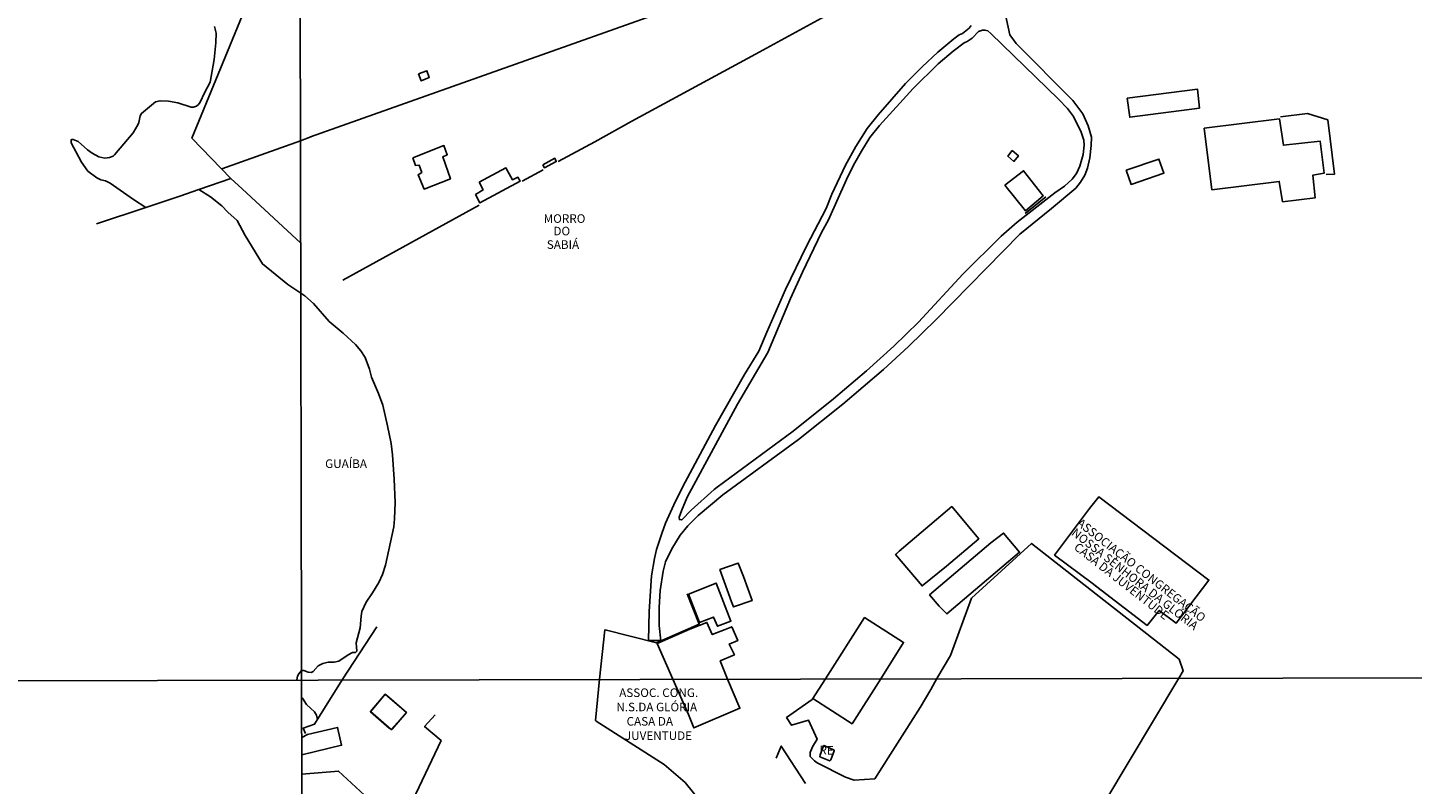
# Model space of a CAD drawing. Units: millimetres. Extents: x 175907 to 178324, y 1663183 to 1665962.
# Drawn here: x 176311 to 176714, y 1665371 to 1665592 of the extents above; entities that cross this region are included whole.
import ezdxf
from ezdxf.enums import TextEntityAlignment as Align

# ---------------------------------------------------------------- set-up
doc = ezdxf.new("R2010")
doc.units = ezdxf.units.MM
for name, color, linetype in [('IMAGEM', 7, 'Continuous'), ('V-EDIFICACAO', 2, 'Continuous'), ('V-EDIFICACAO_IDENTIFICADA', 6, 'Continuous'), ('V-LOTE', 1, 'Continuous'), ('V-NOME_DOS_LOGRADOUROS', 7, 'Continuous'), ('V-REFERENCIA', 104, 'Continuous'), ('V-RIO', 71, 'Continuous'), ('V-TESTADA', 5, 'Continuous'), ('X-LIMITE_1000', 7, 'Continuous')]:
    doc.layers.add(name, color=color, linetype=linetype)
picture_1 = doc.add_image_def('image1.jpg', size_in_pixel=(4027, 4629))

msp = doc.modelspace()

# ---------------------------------------------------------------- linework, layer by layer
at = {"layer": 'V-EDIFICACAO'}
for points in [[(176424.72, 1665578.31), (176425.56, 1665576.28), (176427.9, 1665577.23), (176427.18, 1665579.25), (176424.72, 1665578.31)], [(176631.4, 1665571.21), (176632.12, 1665565.67), (176652.44, 1665568.35), (176651.84, 1665573.9), (176631.4, 1665571.21)], [(176653.85, 1665562.53), (176656.07, 1665544.57), (176675.69, 1665546.97), (176676.66, 1665541.08), (176686.15, 1665542.2), (176685.53, 1665548.81), (176688.83, 1665549.4), (176687.68, 1665558.68), (176676.92, 1665557.51), (176675.8, 1665565.22), (176653.85, 1665562.53)], [(176423.07, 1665553.88), (176423.87, 1665551.63), (176424.97, 1665551.71), (176425.69, 1665549.59), (176424.64, 1665548.91), (176426.39, 1665544.73), (176434.06, 1665547.72), (176431.83, 1665554.15), (176433.13, 1665554.78), (176432.14, 1665557.41), (176423.07, 1665553.88)], [(176597.8, 1665555.98), (176596.57, 1665554.35), (176598.33, 1665552.8), (176599.66, 1665554.47), (176597.8, 1665555.98)], [(176461.04, 1665551.86), (176461.47, 1665550.98), (176464.91, 1665552.79), (176464.48, 1665553.73), (176461.04, 1665551.86)], [(176631.05, 1665550.29), (176632.51, 1665546.13), (176642.08, 1665549.36), (176640.6, 1665553.51), (176631.05, 1665550.29)], [(176442.43, 1665546.74), (176443.57, 1665544.5), (176441.37, 1665543.13), (176442.66, 1665540.74), (176454.35, 1665547.02), (176453.72, 1665548.21), (176452.15, 1665547.49), (176450.24, 1665550.92), (176442.43, 1665546.74)], [(176595.72, 1665545.89), (176601.72, 1665538.45), (176606.92, 1665542.8), (176601.15, 1665550.12), (176595.72, 1665545.89)], [(176416.09, 1665396.64), (176415.02, 1665397.54), (176410.72, 1665392.43), (176416.22, 1665387.66), (176416.95, 1665387.23), (176421.21, 1665392.26), (176416.09, 1665396.64)], [(176415.02, 1665397.54), (176410.72, 1665392.47), (176416.82, 1665387.23), (176421.21, 1665392.22), (176415.02, 1665397.54)], [(176390.73, 1665379.92), (176402.34, 1665382.69), (176401.18, 1665387.85), (176392.39, 1665385.83), (176390.72, 1665384.91)], [(176541.79, 1665379.29), (176544.66, 1665378.1), (176544.99, 1665378.4), (176545.97, 1665381.03), (176545.93, 1665381.27), (176542.99, 1665382.56), (176542.8, 1665382.46), (176541.81, 1665379.87), (176541.79, 1665379.29)]]:
    msp.add_lwpolyline(points, close=True, dxfattribs=at)
at = {"layer": 'V-EDIFICACAO_IDENTIFICADA'}
for points in [[(176623.76, 1665427.85), (176637.19, 1665417.59), (176640.74, 1665421.95), (176645.68, 1665418.27), (176655.19, 1665430.8), (176623.14, 1665455.09), (176620.41, 1665451.69), (176610.19, 1665438.11), (176621.17, 1665429.89)], [(176563.85, 1665438.28), (176571.57, 1665429.1), (176578.71, 1665434.81), (176588.11, 1665442.83), (176580.23, 1665452.22), (176564.91, 1665439.26)], [(176576.52, 1665423.2), (176578.79, 1665420.92), (176599.99, 1665438.9), (176595.31, 1665444.49), (176591.59, 1665441.7), (176573.78, 1665426.46)], [(176564.92, 1665439.26), (176563.87, 1665438.26)], [(176516.02, 1665424.51), (176516.6, 1665422.96), (176522.01, 1665424.82), (176519.52, 1665431.83), (176517.96, 1665435.76), (176512.65, 1665433.86), (176516.04, 1665424.46)], [(176511.88, 1665417.4), (176515.84, 1665418.86), (176511.54, 1665429.92), (176503.47, 1665426.68), (176506.71, 1665418.42), (176510.78, 1665420.04), (176511.89, 1665417.37)], [(176621.12, 1665429.92), (176623.88, 1665427.76)], [(176514.83, 1665401.96), (176518.45, 1665393.46), (176504.98, 1665387.72), (176503.45, 1665391.61), (176498.91, 1665401.92), (176494.37, 1665412.32), (176503.88, 1665416.52), (176508.85, 1665418.46), (176510.38, 1665414.93), (176514.14, 1665416.44), (176516.08, 1665417.19), (176517.81, 1665413.15), (176515.33, 1665412.14), (176516.85, 1665409.06), (176512.71, 1665407.23)]]:
    msp.add_lwpolyline(points, close=True, dxfattribs=at)
at = {"layer": 'V-LOTE'}
for points in [[(176373.32, 1665544.78), (176370.06, 1665547.79), (176358.7, 1665559.64), (176374.02, 1665596.87), (176378.46, 1665607.21), (176383.14, 1665616.98), (176389.87, 1665630.26)], [(176560.5, 1665619.47), (176560.05, 1665619.17), (176557.23, 1665618.13), (176393.28, 1665559.95)], [(176465.51, 1665552.82), (176476.14, 1665558.48), (176486.93, 1665564.5), (176522.99, 1665584.04), (176570.08, 1665609.86)], [(176689.4, 1665548.97), (176691.77, 1665549.07), (176689.84, 1665564.89), (176683.95, 1665566.74), (176676.03, 1665565.78)], [(176393.32, 1665559.97), (176390.34, 1665558.82)], [(176367.38, 1665550.64), (176390.34, 1665558.82)], [(176360.74, 1665544.64), (176370.02, 1665547.85)], [(176455.01, 1665547.03), (176461.13, 1665550.39)], [(176345.27, 1665539.42), (176355.16, 1665542.71), (176360.74, 1665544.64)], [(176390.41, 1665529.03), (176373.32, 1665544.78)], [(176402.73, 1665518.25), (176442.44, 1665540.07)], [(176330.84, 1665534.63), (176345.27, 1665539.42)], [(176646.42, 1665402.24), (176647.67, 1665404.32), (176646.56, 1665407.71), (176603.5, 1665441.48), (176585.95, 1665425.49), (176579.86, 1665408.86), (176575.89, 1665402.09)], [(176559.5, 1665402.05), (176566.18, 1665412.63), (176554.79, 1665419.86), (176543.41, 1665402.02)], [(176402.45, 1665401.72), (176412.6, 1665417.13)], [(176477.52, 1665401.88), (176479.07, 1665416.34)], [(176479.07, 1665416.34), (176479.19, 1665416.31)], [(176479.19, 1665416.31), (176494.09, 1665412.5)], [(176391.76, 1665386.07), (176391.16, 1665387.67), (176394.43, 1665388.81), (176402.45, 1665401.72)], [(176477.52, 1665401.88), (176476.4, 1665389.92), (176476.54, 1665389.73), (176496.4, 1665377.02), (176502.46, 1665371.84), (176517.43, 1665353.23), (176522.52, 1665346.39)], [(176575.89, 1665402.09), (176574.13, 1665398.92), (176570.99, 1665393.63), (176557.75, 1665372.91), (176551.75, 1665372.46), (176549.2, 1665373.33), (176540.94, 1665377.57), (176540.19, 1665378.14), (176538.98, 1665379.42), (176538.9, 1665380.6), (176539.6, 1665382.23), (176540.95, 1665384.43), (176538.5, 1665389.93), (176533.51, 1665388.49), (176532.06, 1665390.75), (176539.54, 1665396.01), (176543.41, 1665402.02)], [(176539.73, 1665396.25), (176551.16, 1665388.92), (176559.5, 1665402.05)], [(176617.78, 1665354.28), (176646.42, 1665402.24)], [(176390.9, 1665396.41), (176390.69, 1665396.57)], [(176395.3, 1665390.22), (176394.98, 1665391.47), (176394.45, 1665392.42), (176392.14, 1665394.58), (176390.9, 1665396.41)], [(176390.74, 1665374.27), (176401.47, 1665375.16), (176419.14, 1665358.78), (176419.42, 1665358.85), (176431.32, 1665384.02), (176426.52, 1665388.11), (176429.61, 1665391.5)], [(176529, 1665378.87), (176530.5, 1665382.44), (176537.6, 1665371.53)]]:
    msp.add_lwpolyline(points, dxfattribs=at)
at = {"layer": 'V-REFERENCIA'}
for points in [[(176595.17, 1665598.69), (176597.17, 1665589.7), (176599.03, 1665587.15), (176615.55, 1665570.58), (176618.39, 1665566.67), (176619.99, 1665563.14), (176620.93, 1665559.84), (176620.88, 1665557.47), (176620.5, 1665553.84), (176619.78, 1665550.86), (176618.99, 1665548.78), (176617.78, 1665546.79), (176616.36, 1665545), (176609.35, 1665539.06), (176600.05, 1665531.6), (176575.68, 1665506.74), (176567.64, 1665498.91), (176560.33, 1665492.2), (176548.44, 1665482.05), (176535.55, 1665471.78), (176513.5, 1665455.64), (176506.25, 1665449.63), (176503.28, 1665446.62), (176501.05, 1665443.88), (176498.63, 1665439.91), (176496.8, 1665436.13), (176496.04, 1665433.37), (176495.21, 1665427.72), (176494.89, 1665422.84), (176494.93, 1665417.57), (176495.39, 1665413.14)], [(176491.85, 1665413.21), (176492.01, 1665421.63), (176492.69, 1665432.07), (176493.51, 1665437.06), (176494.18, 1665439.72), (176495.66, 1665444.41), (176496.8, 1665447.43), (176499.16, 1665452.69), (176501.75, 1665457.85), (176511.33, 1665475.85), (176519.8, 1665490.74), (176524.02, 1665497.53), (176526.29, 1665503.09), (176531.73, 1665515.51), (176537.84, 1665528.15), (176543.62, 1665539.14), (176545.25, 1665543.31), (176549.2, 1665551.76), (176552.22, 1665557.21), (176555.53, 1665562.39), (176558.74, 1665566.38), (176566.74, 1665575.49), (176571.56, 1665580.4), (176576.21, 1665584.7), (176580.8, 1665588.5), (176582.39, 1665589.67), (176583.37, 1665590.09), (176585.3, 1665591.69), (176585.91, 1665592.4)], [(176511.82, 1665457.89), (176533.94, 1665474.19), (176545.77, 1665483.62), (176555.34, 1665491.76), (176563.38, 1665499), (176570.52, 1665505.95), (176583.46, 1665519.91), (176594.66, 1665531.06), (176599.31, 1665535.07), (176610.27, 1665543.67), (176613.05, 1665545.65), (176615.33, 1665547.65), (176616.58, 1665549.29), (176617.55, 1665551.42), (176618.57, 1665554.8), (176618.82, 1665557.57), (176618.7, 1665559.05), (176617.96, 1665561.34), (176615.72, 1665565.94), (176613.97, 1665568.23), (176611.37, 1665570.96), (176591.58, 1665590.1), (176590.74, 1665590.83), (176589.87, 1665591.07), (176589.16, 1665591.11), (176587.98, 1665590.66), (176586.14, 1665588.74), (176584.68, 1665587.73), (176583.86, 1665587.35), (176580.65, 1665584.97), (176576.29, 1665581.21), (176568.95, 1665574.11), (176559.11, 1665563.27), (176556.35, 1665559.77), (176553.91, 1665555.76), (176551.61, 1665551.75), (176549.49, 1665547.52), (176544.26, 1665535.83), (176542.25, 1665532.06), (176536.68, 1665520.57), (176533.18, 1665512.83), (176526.6, 1665497.11), (176517.76, 1665482.03), (176503.09, 1665454.94), (176501.4, 1665450.99), (176500.78, 1665449.17), (176500.8, 1665448.44), (176501.49, 1665448.32), (176504.2, 1665451.15), (176510.94, 1665457.23)], [(176510.94, 1665457.23), (176511.82, 1665457.89)], [(176491.85, 1665413.21), (176495.39, 1665413.16)]]:
    msp.add_lwpolyline(points, dxfattribs=at)
at = {"layer": 'V-RIO'}
msp.add_lwpolyline([(176389.2, 1665401.69), (176389.25, 1665401.77), (176389.51, 1665402.83), (176389.87, 1665403.45), (176390.67, 1665404.41), (176391.32, 1665404.49), (176392.61, 1665403.96), (176393.47, 1665403.88), (176394.04, 1665404.19), (176395.53, 1665405.77), (176396.81, 1665406.51), (176398.46, 1665406.91), (176400.12, 1665406.89), (176401.48, 1665407.13), (176404.21, 1665409.06), (176405.47, 1665409.65), (176406.38, 1665409.72), (176406.74, 1665410.1), (176406.61, 1665412.48), (176407.7, 1665416.89), (176407.99, 1665420.29), (176408.25, 1665421.65), (176409.48, 1665424.37), (176411.35, 1665427.04), (176413.17, 1665430.06), (176414.3, 1665432.44), (176415.13, 1665435.15), (176417.55, 1665446.28), (176417.8, 1665448.66), (176417.97, 1665453.41), (176417.68, 1665460.21), (176417.12, 1665467.26), (176416.74, 1665470.65), (176415.72, 1665475.75), (176414.36, 1665481.78), (176413.13, 1665485.17), (176411.09, 1665489.93), (176410.46, 1665492.31), (176409.18, 1665495.71), (176407.91, 1665497.66), (176406.34, 1665499.44), (176402.81, 1665502.73), (176398.74, 1665506.19), (176394.11, 1665511.41), (176391.59, 1665513.64), (176390.44, 1665514.39), (176386.68, 1665516.97), (176379.27, 1665522.94), (176374.17, 1665531.26), (176371.84, 1665535.58), (176369.14, 1665538.02), (176367.41, 1665539.85), (176364.12, 1665542.51), (176360.74, 1665544.64), (176355.16, 1665542.71), (176345.27, 1665539.42), (176341.62, 1665541.67), (176334.86, 1665546.49), (176333.47, 1665547.13), (176332.09, 1665547.48), (176330.96, 1665548.04), (176328.37, 1665549.99), (176326.47, 1665552.6), (176323.49, 1665558.24), (176323.45, 1665559.04), (176323.54, 1665559.19), (176324.1, 1665559.21), (176325.52, 1665558.58), (176328.2, 1665556.21), (176329.64, 1665555.19), (176331.53, 1665554.16), (176333.26, 1665553.79), (176334.64, 1665553.94), (176335.7, 1665554.37), (176336.08, 1665554.74), (176341.53, 1665561.17), (176342.89, 1665563.46), (176343.17, 1665564.11), (176343.58, 1665566.08), (176344.03, 1665566.79), (176348.03, 1665570.14), (176349.42, 1665570.51), (176351.84, 1665570.42), (176354.6, 1665569.93), (176358.49, 1665568.61), (176359.18, 1665568.63), (176360.06, 1665568.93), (176360.58, 1665569.37), (176361.06, 1665570.06), (176362.31, 1665572.82), (176364, 1665575.93), (176365.19, 1665582.5), (176365.68, 1665587.34), (176365.77, 1665590.15), (176365.31, 1665592.13)], dxfattribs=at)
at = {"layer": 'V-TESTADA'}
for points in [[(176607.67, 1665542.52), (176601.65, 1665537.62)], [(176494.09, 1665412.5), (176506.62, 1665417.92), (176503.11, 1665426.81)], [(176479.07, 1665416.34), (176479.19, 1665416.31)], [(176479.19, 1665416.31), (176494.09, 1665412.5)]]:
    msp.add_lwpolyline(points, dxfattribs=at)
at = {"layer": 'X-LIMITE_1000'}
for p, q in [((176395.45, 1663184.49), (176389.49, 1665955.93)), ((178317.98, 1665405.66), (175908.86, 1665400.64))]:
    msp.add_line(p, q, dxfattribs=at)

# ---------------------------------------------------------------- texts
at = {"layer": 'V-NOME_DOS_LOGRADOUROS'}
for s, p in [('MORRO', (176461.25, 1665534.13)), ('DO', (176464.08, 1665530.49)), ('SABIÁ', (176462.16, 1665526.55)), ('GUAÍBA', (176397.53, 1665462.69))]:
    msp.add_text(s, height=2.5, dxfattribs=at).set_placement(p, align=Align.BOTTOM_LEFT)
for s, p in [('ASSOCIAÇÃO CONGREGAÇÃO', (176616, 1665446.35)), ('NOSSA SENHORA DA GLÓRIA', (176614.42, 1665443.53)), ('CASA DA JUVENTUDE', (176615.15, 1665439.32))]:
    msp.add_text(s, height=2.5, rotation=322, dxfattribs=at).set_placement(p, align=Align.BOTTOM_LEFT)
for s, p in [('ASSOC. CONG. ', (176483.26, 1665396.73)), ('N.S.DA GLÓRIA', (176482.43, 1665392.56)), ('     CASA DA ', (176481.6, 1665388.39)), ('JUVENTUDE', (176484.93, 1665384.22))]:
    msp.add_text(s, height=2.5, dxfattribs=at).set_placement(p)
msp.add_text('RE', height=2.5, rotation=358.1889, dxfattribs=at).set_placement((176541.59, 1665380.04))

# ---------------------------------------------------------------- referenced raster images: frames only (the image files are external)
at = {"layer": 'IMAGEM'}
image = msp.add_image(picture_1, insert=(175907.12, 1663183.49), size_in_units=(2417.27, 2778.63), dxfattribs=at)
image.dxf.flags = 7

doc.saveas('drawing.dxf')
